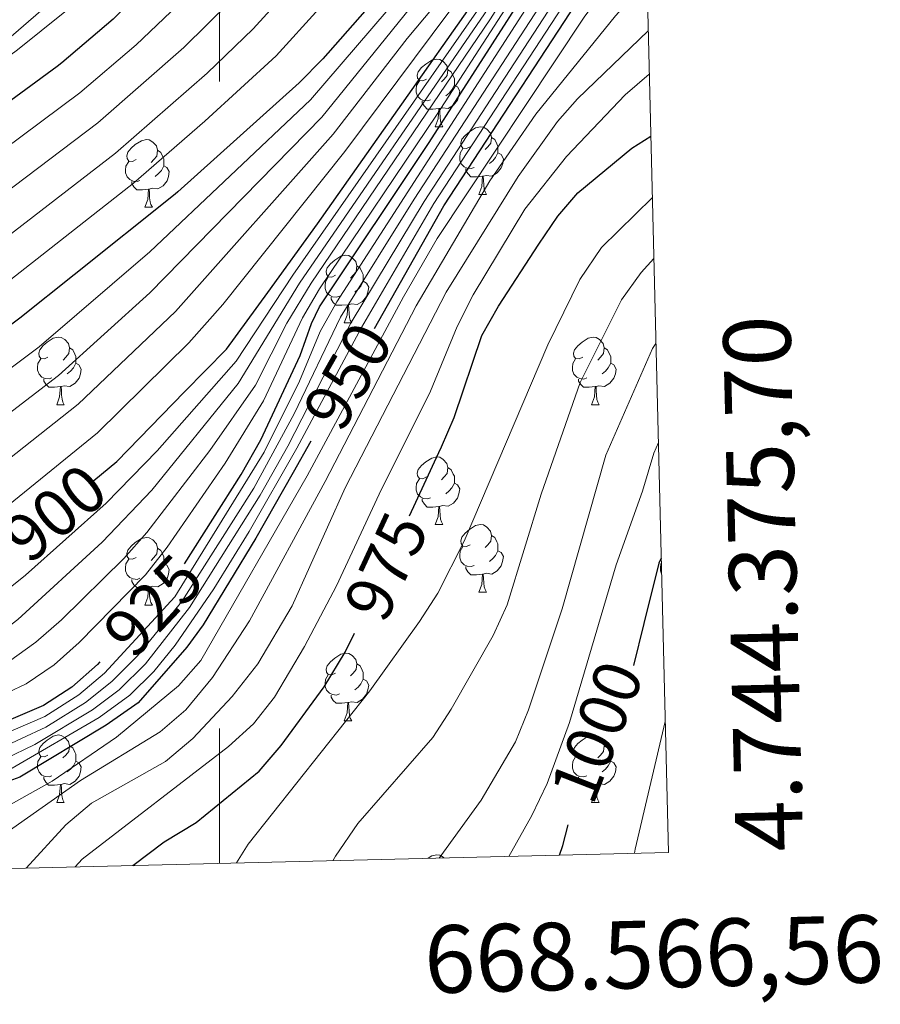
# Model space of a CAD drawing. Units: metres. Extents: x 664217 to 668743, y 4743878 to 4746955.
# Drawn here: x 668470 to 668598, y 4744353 to 4744499 of the extents above; entities that cross this region are included whole.
import ezdxf
from ezdxf.enums import TextEntityAlignment as Align

# ---------------------------------------------------------------- set-up
doc = ezdxf.new("R2010")
doc.units = ezdxf.units.M
doc.header["$MEASUREMENT"] = 0
for name, color, linetype, lineweight in [('Level 21', 19, 'Continuous', 0), ('Level 36', 19, 'Continuous', 40), ('Level 4', 36, 'Continuous', 30), ('Level 41', 39, 'Continuous', 0), ('Level 5', 36, 'Continuous', 0), ('Level 61', 19, 'Continuous', 0), ('Level 63', 7, 'Continuous', 0)]:
    doc.layers.add(name, color=color, linetype=linetype, lineweight=lineweight)
doc.styles.add('Arial', font='ARIAL.TTF', dxfattribs={"height": 0.2})

msp = doc.modelspace()

# ---------------------------------------------------------------- linework, layer by layer
at = {"layer": 'Level 21', "color": 19, "linetype": 'Continuous', "lineweight": 0}
msp.add_polyline3d([(668560.14, 4744637.63, 832), (668552.44, 4744631.68, 828.51), (668544.45, 4744619.2, 828.35), (668534.47, 4744596.23, 831.21), (668528.98, 4744570.77, 839.38), (668520.49, 4744554.29, 841.66), (668494.03, 4744518.34, 844.46), (668460.59, 4744489.38, 843.75), (668426.64, 4744471.91, 840.52), (668384.22, 4744458.93, 836.65), (668361.44, 4744452.1, 832.38), (668339.98, 4744445.12, 827.19), (668315.52, 4744427.64, 824.41), (668296.05, 4744413.16, 820.37), (668277.08, 4744402.68, 814.37), (668259.11, 4744388.7, 809.83), (668241.64, 4744374.22, 807.11), (668236.69, 4744368.56, 807.14)], dxfattribs=at)
at = {"layer": 'Level 36', "color": 92, "linetype": 'Continuous', "lineweight": 0}
for points in [[(668530.68, 4744490.38), (668530.14, 4744490.11), (668529.62, 4744490.17), (668529.35, 4744490.54), (668529.3, 4744490.96), (668529.46, 4744491.48), (668529.94, 4744492.08), (668530.57, 4744492.61), (668531.47, 4744493.19), (668532.22, 4744493.35), (668532.64, 4744493.3), (668533.17, 4744492.98), (668533.7, 4744492.4), (668533.86, 4744491.76), (668533.75, 4744490.91), (668533.32, 4744490.38), (668532.9, 4744489.95)], [(668533.86, 4744491.76), (668534.34, 4744491.44), (668534.65, 4744490.8), (668534.81, 4744490.48), (668534.81, 4744489.9), (668534.81, 4744489.48), (668534.44, 4744488.79), (668534.02, 4744488.31), (668533.54, 4744487.89)], [(668531.26, 4744487.3), (668530.84, 4744487.14), (668530.25, 4744487.2), (668529.78, 4744487.41), (668529.35, 4744487.83), (668529.14, 4744488.42), (668529.14, 4744488.84), (668529.19, 4744489.42), (668529.62, 4744490.11)], [(668534.81, 4744489.48), (668535.26, 4744489.23), (668535.61, 4744488.61), (668535.5, 4744487.89), (668535.29, 4744487.25), (668534.7, 4744486.51), (668533.91, 4744486.03), (668533.06, 4744486.13), (668532.63, 4744486)], [(668532.52, 4744486), (668531.63, 4744485.92), (668530.78, 4744485.92), (668530.36, 4744486.35), (668530.04, 4744486.82), (668530.04, 4744487.14)], [(668531.98, 4744483.32), (668532.41, 4744484.48), (668532.52, 4744486), (668532.63, 4744486), (668532.66, 4744485.42), (668532.7, 4744484.73), (668532.77, 4744484.12), (668532.88, 4744483.72), (668533.1, 4744483.32)], [(668531.98, 4744483.32), (668533.1, 4744483.32)], [(668537.15, 4744480.34), (668536.62, 4744480.08), (668536.09, 4744480.13), (668535.82, 4744480.5), (668535.77, 4744480.93), (668535.93, 4744481.45), (668536.41, 4744482.04), (668537.04, 4744482.57), (668537.94, 4744483.16), (668538.69, 4744483.32), (668539.12, 4744483.26), (668539.64, 4744482.95), (668540.18, 4744482.36), (668540.34, 4744481.72), (668540.22, 4744480.87), (668539.8, 4744480.34), (668539.38, 4744479.92)], [(668487.6, 4744478.44), (668487.06, 4744478.17), (668486.54, 4744478.23), (668486.27, 4744478.6), (668486.22, 4744479.02), (668486.38, 4744479.54), (668486.86, 4744480.14), (668487.49, 4744480.67), (668488.39, 4744481.25), (668489.14, 4744481.41), (668489.56, 4744481.36), (668490.09, 4744481.04), (668490.62, 4744480.46), (668490.78, 4744479.82), (668490.67, 4744478.97), (668490.24, 4744478.44), (668489.82, 4744478.01)], [(668540.34, 4744481.72), (668540.81, 4744481.41), (668541.12, 4744480.77), (668541.28, 4744480.45), (668541.28, 4744479.87), (668541.28, 4744479.44), (668540.92, 4744478.75), (668540.5, 4744478.27), (668540.02, 4744477.85)], [(668490.78, 4744479.82), (668491.26, 4744479.5), (668491.57, 4744478.86), (668491.73, 4744478.54), (668491.73, 4744477.96), (668491.73, 4744477.54), (668491.36, 4744476.85), (668490.94, 4744476.37), (668490.46, 4744475.95)], [(668537.74, 4744477.26), (668537.31, 4744477.1), (668536.72, 4744477.16), (668536.25, 4744477.37), (668535.82, 4744477.8), (668535.61, 4744478.38), (668535.61, 4744478.8), (668535.66, 4744479.39), (668536.09, 4744480.08)], [(668541.28, 4744479.44), (668541.74, 4744479.19), (668542.08, 4744478.58), (668541.98, 4744477.85), (668541.76, 4744477.21), (668541.18, 4744476.47), (668540.38, 4744475.99), (668539.54, 4744476.1), (668539.1, 4744475.97)], [(668488.18, 4744475.36), (668487.76, 4744475.2), (668487.17, 4744475.26), (668486.7, 4744475.47), (668486.27, 4744475.89), (668486.06, 4744476.48), (668486.06, 4744476.9), (668486.11, 4744477.48), (668486.54, 4744478.17)], [(668491.73, 4744477.54), (668492.18, 4744477.29), (668492.53, 4744476.67), (668492.42, 4744475.95), (668492.21, 4744475.31), (668491.62, 4744474.57), (668490.83, 4744474.09), (668489.98, 4744474.19), (668489.55, 4744474.06)], [(668539, 4744475.97), (668538.1, 4744475.88), (668537.26, 4744475.88), (668536.84, 4744476.31), (668536.52, 4744476.79), (668536.52, 4744477.1)], [(668489.44, 4744474.06), (668488.55, 4744473.98), (668487.7, 4744473.98), (668487.28, 4744474.41), (668486.96, 4744474.88), (668486.96, 4744475.2)], [(668538.45, 4744473.28), (668538.88, 4744474.44), (668539, 4744475.97), (668539.1, 4744475.97), (668539.14, 4744475.38), (668539.18, 4744474.7), (668539.24, 4744474.08), (668539.36, 4744473.68), (668539.58, 4744473.28)], [(668488.9, 4744471.38), (668489.33, 4744472.54), (668489.44, 4744474.06), (668489.55, 4744474.06), (668489.58, 4744473.48), (668489.62, 4744472.79), (668489.69, 4744472.18), (668489.8, 4744471.78), (668490.02, 4744471.38)], [(668538.45, 4744473.28), (668539.58, 4744473.28)], [(668488.9, 4744471.38), (668490.02, 4744471.38)], [(668517.17, 4744461.3), (668516.64, 4744461.03), (668516.11, 4744461.08), (668515.85, 4744461.46), (668515.79, 4744461.88), (668515.95, 4744462.4), (668516.43, 4744463), (668517.07, 4744463.52), (668517.97, 4744464.11), (668518.71, 4744464.27), (668519.14, 4744464.22), (668519.67, 4744463.9), (668520.2, 4744463.32), (668520.36, 4744462.68), (668520.25, 4744461.82), (668519.82, 4744461.3), (668519.4, 4744460.87)], [(668520.36, 4744462.68), (668520.83, 4744462.36), (668521.15, 4744461.72), (668521.31, 4744461.4), (668521.31, 4744460.82), (668521.31, 4744460.4), (668520.94, 4744459.7), (668520.52, 4744459.22), (668520.04, 4744458.8)], [(668517.76, 4744458.22), (668517.33, 4744458.06), (668516.75, 4744458.12), (668516.27, 4744458.32), (668515.85, 4744458.75), (668515.63, 4744459.34), (668515.63, 4744459.76), (668515.69, 4744460.34), (668516.11, 4744461.03)], [(668521.31, 4744460.4), (668521.76, 4744460.14), (668522.11, 4744459.53), (668522, 4744458.8), (668521.79, 4744458.16), (668521.2, 4744457.42), (668520.41, 4744456.94), (668519.56, 4744457.05), (668519.13, 4744456.92)], [(668519.02, 4744456.92), (668518.13, 4744456.84), (668517.28, 4744456.84), (668516.86, 4744457.26), (668516.54, 4744457.74), (668516.54, 4744458.06)], [(668518.47, 4744454.24), (668518.91, 4744455.4), (668519.02, 4744456.92), (668519.13, 4744456.92), (668519.16, 4744456.34), (668519.2, 4744455.65), (668519.27, 4744455.04), (668519.38, 4744454.64), (668519.6, 4744454.24)], [(668518.47, 4744454.24), (668519.6, 4744454.24)], [(668474.54, 4744449.16), (668474.01, 4744448.89), (668473.48, 4744448.94), (668473.21, 4744449.32), (668473.16, 4744449.74), (668473.32, 4744450.26), (668473.8, 4744450.86), (668474.43, 4744451.38), (668475.33, 4744451.97), (668476.08, 4744452.13), (668476.5, 4744452.08), (668477.03, 4744451.76), (668477.56, 4744451.18), (668477.72, 4744450.54), (668477.61, 4744449.68), (668477.19, 4744449.16), (668476.77, 4744448.73)], [(668553.86, 4744449.15), (668553.33, 4744448.89), (668552.8, 4744448.94), (668552.54, 4744449.31), (668552.48, 4744449.74), (668552.64, 4744450.26), (668553.12, 4744450.85), (668553.76, 4744451.38), (668554.66, 4744451.97), (668555.4, 4744452.13), (668555.83, 4744452.07), (668556.36, 4744451.76), (668556.89, 4744451.17), (668557.05, 4744450.53), (668556.94, 4744449.68), (668556.51, 4744449.15), (668556.09, 4744448.73)], [(668477.72, 4744450.54), (668478.2, 4744450.22), (668478.51, 4744449.58), (668478.67, 4744449.26), (668478.67, 4744448.68), (668478.67, 4744448.26), (668478.3, 4744447.56), (668477.88, 4744447.08), (668477.4, 4744446.66)], [(668557.05, 4744450.53), (668557.52, 4744450.22), (668557.84, 4744449.58), (668558, 4744449.26), (668558, 4744448.68), (668558, 4744448.25), (668557.63, 4744447.56), (668557.21, 4744447.08), (668556.73, 4744446.66)], [(668475.12, 4744446.08), (668474.7, 4744445.92), (668474.11, 4744445.98), (668473.64, 4744446.19), (668473.21, 4744446.61), (668473, 4744447.2), (668473, 4744447.62), (668473.05, 4744448.2), (668473.48, 4744448.89)], [(668554.45, 4744446.07), (668554.02, 4744445.91), (668553.44, 4744445.97), (668552.96, 4744446.18), (668552.54, 4744446.61), (668552.32, 4744447.19), (668552.32, 4744447.61), (668552.38, 4744448.2), (668552.8, 4744448.89)], [(668478.67, 4744448.26), (668479.13, 4744448), (668479.47, 4744447.39), (668479.36, 4744446.66), (668479.15, 4744446.02), (668478.57, 4744445.28), (668477.77, 4744444.8), (668476.92, 4744444.91), (668476.49, 4744444.78)], [(668558, 4744448.25), (668558.45, 4744448), (668558.8, 4744447.39), (668558.69, 4744446.66), (668558.48, 4744446.02), (668557.89, 4744445.28), (668557.1, 4744444.8), (668556.25, 4744444.91), (668555.82, 4744444.78)], [(668476.38, 4744444.78), (668475.49, 4744444.7), (668474.65, 4744444.7), (668474.22, 4744445.13), (668473.9, 4744445.6), (668473.9, 4744445.92)], [(668555.71, 4744444.78), (668554.82, 4744444.69), (668553.97, 4744444.69), (668553.55, 4744445.12), (668553.23, 4744445.6), (668553.23, 4744445.91)], [(668475.84, 4744442.1), (668476.27, 4744443.26), (668476.38, 4744444.78), (668476.49, 4744444.78), (668476.53, 4744444.2), (668476.56, 4744443.51), (668476.63, 4744442.9), (668476.75, 4744442.5), (668476.96, 4744442.1)], [(668555.16, 4744442.09), (668555.6, 4744443.25), (668555.71, 4744444.78), (668555.82, 4744444.78), (668555.85, 4744444.19), (668555.89, 4744443.51), (668555.96, 4744442.89), (668556.07, 4744442.49), (668556.29, 4744442.09)], [(668475.84, 4744442.1), (668476.96, 4744442.1)], [(668555.16, 4744442.09), (668556.29, 4744442.09)], [(668530.68, 4744431.39), (668530.14, 4744431.12), (668529.62, 4744431.18), (668529.35, 4744431.55), (668529.3, 4744431.97), (668529.46, 4744432.49), (668529.94, 4744433.09), (668530.57, 4744433.62), (668531.47, 4744434.2), (668532.22, 4744434.36), (668532.64, 4744434.31), (668533.17, 4744433.99), (668533.7, 4744433.41), (668533.86, 4744432.77), (668533.75, 4744431.92), (668533.32, 4744431.39), (668532.9, 4744430.96)], [(668533.86, 4744432.77), (668534.34, 4744432.45), (668534.65, 4744431.81), (668534.81, 4744431.49), (668534.81, 4744430.91), (668534.81, 4744430.49), (668534.44, 4744429.8), (668534.02, 4744429.32), (668533.54, 4744428.9)], [(668531.26, 4744428.31), (668530.84, 4744428.15), (668530.25, 4744428.21), (668529.78, 4744428.42), (668529.35, 4744428.84), (668529.14, 4744429.43), (668529.14, 4744429.85), (668529.19, 4744430.43), (668529.62, 4744431.12)], [(668534.81, 4744430.49), (668535.26, 4744430.24), (668535.61, 4744429.62), (668535.5, 4744428.9), (668535.29, 4744428.26), (668534.7, 4744427.52), (668533.91, 4744427.04), (668533.06, 4744427.14), (668532.63, 4744427.01)], [(668532.52, 4744427.01), (668531.63, 4744426.93), (668530.78, 4744426.93), (668530.36, 4744427.36), (668530.04, 4744427.83), (668530.04, 4744428.15)], [(668531.98, 4744424.33), (668532.41, 4744425.49), (668532.52, 4744427.01), (668532.63, 4744427.01), (668532.66, 4744426.43), (668532.7, 4744425.74), (668532.77, 4744425.13), (668532.88, 4744424.73), (668533.1, 4744424.33)], [(668531.98, 4744424.33), (668533.1, 4744424.33)], [(668537.15, 4744421.35), (668536.62, 4744421.09), (668536.09, 4744421.14), (668535.82, 4744421.51), (668535.77, 4744421.94), (668535.93, 4744422.46), (668536.41, 4744423.05), (668537.04, 4744423.58), (668537.94, 4744424.17), (668538.69, 4744424.33), (668539.12, 4744424.27), (668539.64, 4744423.96), (668540.18, 4744423.37), (668540.34, 4744422.73), (668540.22, 4744421.88), (668539.8, 4744421.35), (668539.38, 4744420.93)], [(668487.6, 4744419.45), (668487.06, 4744419.18), (668486.54, 4744419.24), (668486.27, 4744419.61), (668486.22, 4744420.03), (668486.38, 4744420.55), (668486.86, 4744421.15), (668487.49, 4744421.68), (668488.39, 4744422.26), (668489.14, 4744422.42), (668489.56, 4744422.37), (668490.09, 4744422.05), (668490.62, 4744421.47), (668490.78, 4744420.83), (668490.67, 4744419.98), (668490.24, 4744419.45), (668489.82, 4744419.02)], [(668540.34, 4744422.73), (668540.81, 4744422.42), (668541.12, 4744421.78), (668541.28, 4744421.46), (668541.28, 4744420.88), (668541.28, 4744420.45), (668540.92, 4744419.76), (668540.5, 4744419.28), (668540.01, 4744418.86)], [(668490.78, 4744420.83), (668491.26, 4744420.51), (668491.57, 4744419.87), (668491.73, 4744419.55), (668491.73, 4744418.97), (668491.73, 4744418.55), (668491.36, 4744417.86), (668490.94, 4744417.38), (668490.46, 4744416.96)], [(668537.74, 4744418.27), (668537.31, 4744418.11), (668536.72, 4744418.17), (668536.25, 4744418.38), (668535.82, 4744418.81), (668535.61, 4744419.39), (668535.61, 4744419.81), (668535.66, 4744420.4), (668536.09, 4744421.09)], [(668541.28, 4744420.45), (668541.74, 4744420.2), (668542.08, 4744419.59), (668541.97, 4744418.86), (668541.76, 4744418.22), (668541.18, 4744417.48), (668540.38, 4744417), (668539.53, 4744417.11), (668539.1, 4744416.98)], [(668488.18, 4744416.37), (668487.76, 4744416.21), (668487.17, 4744416.27), (668486.7, 4744416.48), (668486.27, 4744416.9), (668486.06, 4744417.49), (668486.06, 4744417.91), (668486.11, 4744418.49), (668486.54, 4744419.18)], [(668491.73, 4744418.55), (668492.18, 4744418.3), (668492.53, 4744417.68), (668492.42, 4744416.96), (668492.21, 4744416.32), (668491.62, 4744415.58), (668490.83, 4744415.1), (668489.98, 4744415.2), (668489.55, 4744415.07)], [(668538.99, 4744416.98), (668538.1, 4744416.89), (668537.26, 4744416.89), (668536.83, 4744417.32), (668536.52, 4744417.8), (668536.52, 4744418.11)], [(668565.55, 4744417.02), (668565.38, 4744417.49), (668565.38, 4744417.91), (668565.44, 4744418.49), (668565.51, 4744418.61)], [(668538.45, 4744414.29), (668538.88, 4744415.45), (668538.99, 4744416.98), (668539.1, 4744416.98), (668539.14, 4744416.39), (668539.17, 4744415.71), (668539.24, 4744415.09), (668539.36, 4744414.69), (668539.57, 4744414.29)], [(668489.44, 4744415.07), (668488.55, 4744414.99), (668487.7, 4744414.99), (668487.28, 4744415.42), (668486.96, 4744415.89), (668486.96, 4744416.21)], [(668488.9, 4744412.39), (668489.33, 4744413.55), (668489.44, 4744415.07), (668489.55, 4744415.07), (668489.58, 4744414.49), (668489.62, 4744413.8), (668489.69, 4744413.19), (668489.8, 4744412.79), (668490.02, 4744412.39)], [(668538.45, 4744414.29), (668539.57, 4744414.29)], [(668488.9, 4744412.39), (668490.02, 4744412.39)], [(668517.17, 4744402.3), (668516.64, 4744402.04), (668516.11, 4744402.09), (668515.85, 4744402.46), (668515.79, 4744402.89), (668515.95, 4744403.41), (668516.43, 4744404), (668517.07, 4744404.53), (668517.97, 4744405.12), (668518.71, 4744405.28), (668519.14, 4744405.22), (668519.67, 4744404.91), (668520.2, 4744404.32), (668520.36, 4744403.68), (668520.25, 4744402.83), (668519.82, 4744402.3), (668519.4, 4744401.88)], [(668520.36, 4744403.68), (668520.83, 4744403.37), (668521.15, 4744402.73), (668521.31, 4744402.41), (668521.31, 4744401.83), (668521.31, 4744401.4), (668520.94, 4744400.71), (668520.52, 4744400.23), (668520.04, 4744399.81)], [(668517.76, 4744399.22), (668517.33, 4744399.06), (668516.75, 4744399.12), (668516.27, 4744399.33), (668515.85, 4744399.76), (668515.63, 4744400.34), (668515.63, 4744400.76), (668515.69, 4744401.35), (668516.11, 4744402.04)], [(668521.31, 4744401.4), (668521.76, 4744401.15), (668522.11, 4744400.54), (668522, 4744399.81), (668521.79, 4744399.17), (668521.2, 4744398.43), (668520.41, 4744397.95), (668519.56, 4744398.06), (668519.13, 4744397.93)], [(668519.02, 4744397.93), (668518.13, 4744397.84), (668517.28, 4744397.84), (668516.86, 4744398.27), (668516.54, 4744398.75), (668516.54, 4744399.06)], [(668518.47, 4744395.24), (668518.91, 4744396.4), (668519.02, 4744397.93), (668519.13, 4744397.93), (668519.16, 4744397.34), (668519.2, 4744396.66), (668519.27, 4744396.04), (668519.38, 4744395.64), (668519.6, 4744395.24)], [(668518.47, 4744395.24), (668519.6, 4744395.24)], [(668474.54, 4744390.16), (668474, 4744389.9), (668473.48, 4744389.95), (668473.21, 4744390.32), (668473.16, 4744390.75), (668473.32, 4744391.27), (668473.8, 4744391.86), (668474.43, 4744392.39), (668475.33, 4744392.98), (668476.08, 4744393.14), (668476.5, 4744393.08), (668477.03, 4744392.77), (668477.56, 4744392.18), (668477.72, 4744391.54), (668477.61, 4744390.69), (668477.18, 4744390.16), (668476.76, 4744389.74)], [(668553.86, 4744390.16), (668553.33, 4744389.9), (668552.8, 4744389.95), (668552.54, 4744390.32), (668552.48, 4744390.75), (668552.64, 4744391.27), (668553.12, 4744391.86), (668553.76, 4744392.39), (668554.66, 4744392.98), (668555.4, 4744393.14), (668555.83, 4744393.08), (668556.36, 4744392.77), (668556.89, 4744392.18), (668557.05, 4744391.54), (668556.94, 4744390.69), (668556.51, 4744390.16), (668556.09, 4744389.74)], [(668477.72, 4744391.54), (668478.2, 4744391.23), (668478.51, 4744390.59), (668478.67, 4744390.27), (668478.67, 4744389.69), (668478.67, 4744389.26), (668478.3, 4744388.57), (668477.88, 4744388.09), (668477.4, 4744387.67)], [(668557.05, 4744391.54), (668557.52, 4744391.23), (668557.84, 4744390.59), (668558, 4744390.27), (668558, 4744389.69), (668558, 4744389.26), (668557.63, 4744388.57), (668557.21, 4744388.09), (668556.73, 4744387.67)], [(668475.12, 4744387.08), (668474.7, 4744386.92), (668474.11, 4744386.98), (668473.64, 4744387.2), (668473.21, 4744387.62), (668473, 4744388.2), (668473, 4744388.62), (668473.05, 4744389.21), (668473.48, 4744389.9)], [(668478.67, 4744389.26), (668479.12, 4744389.01), (668479.47, 4744388.4), (668479.36, 4744387.67), (668479.15, 4744387.03), (668478.56, 4744386.29), (668477.77, 4744385.81), (668476.92, 4744385.92), (668476.49, 4744385.79)], [(668554.45, 4744387.08), (668554.02, 4744386.92), (668553.44, 4744386.98), (668552.96, 4744387.19), (668552.54, 4744387.62), (668552.32, 4744388.2), (668552.32, 4744388.62), (668552.38, 4744389.21), (668552.8, 4744389.9)], [(668558, 4744389.26), (668558.45, 4744389.01), (668558.8, 4744388.4), (668558.69, 4744387.67), (668558.48, 4744387.03), (668557.89, 4744386.29), (668557.1, 4744385.81), (668556.25, 4744385.92), (668555.82, 4744385.79)], [(668476.38, 4744385.79), (668475.49, 4744385.7), (668474.64, 4744385.7), (668474.22, 4744386.14), (668473.9, 4744386.61), (668473.9, 4744386.92)], [(668475.84, 4744383.1), (668476.27, 4744384.26), (668476.38, 4744385.79), (668476.49, 4744385.79), (668476.52, 4744385.2), (668476.56, 4744384.52), (668476.63, 4744383.9), (668476.74, 4744383.5), (668476.96, 4744383.1)], [(668555.71, 4744385.79), (668554.82, 4744385.7), (668553.97, 4744385.7), (668553.55, 4744386.13), (668553.23, 4744386.61), (668553.23, 4744386.92)], [(668555.16, 4744383.1), (668555.6, 4744384.26), (668555.71, 4744385.79), (668555.82, 4744385.79), (668555.85, 4744385.2), (668555.89, 4744384.52), (668555.96, 4744383.9), (668556.07, 4744383.5), (668556.29, 4744383.1)], [(668475.84, 4744383.1), (668476.96, 4744383.1)], [(668555.16, 4744383.1), (668556.29, 4744383.1)], [(668530.91, 4744374.85), (668531.47, 4744375.21), (668532.21, 4744375.37), (668532.64, 4744375.32), (668533.17, 4744375), (668533.26, 4744374.9)]]:
    msp.add_lwpolyline(points, dxfattribs=at)
at = {"layer": 'Level 4', "color": 36, "linetype": 'Continuous', "lineweight": 30}
for points in [[(668561.08, 4744598.98, 850), (668558.53, 4744594.33, 850), (668550.77, 4744581.48, 850), (668524.29, 4744543.05, 850), (668518.4, 4744535.63, 850), (668494.8, 4744509.87, 850), (668484.2, 4744499.27, 850), (668476.6, 4744492.77, 850), (668475.89, 4744492.25, 850), (668460.41, 4744480.91, 850), (668453.01, 4744475.48, 850), (668444.67, 4744469.97, 850), (668444.24, 4744469.74, 850)], [(668561.8, 4744570.02, 875), (668561.25, 4744569.08, 875), (668556.74, 4744560.16, 875), (668549.26, 4744540.74, 875), (668543.12, 4744527.05, 875), (668540.23, 4744522.32, 875), (668533.57, 4744512.97, 875), (668530.33, 4744509.16, 875), (668525.21, 4744504.66, 875), (668515.28, 4744493.4, 875), (668511.78, 4744489.84, 875), (668493.8, 4744473.65, 875), (668493.41, 4744473.34, 875), (668478.41, 4744461.34, 875), (668470.37, 4744454.91, 875), (668463.49, 4744449.78, 875)], [(668481.33, 4744430.85, 900), (668484.75, 4744433.69, 900), (668494.81, 4744443.99, 900), (668501.03, 4744450.34, 900), (668507.13, 4744458.76, 900), (668514.5, 4744468.92, 900), (668538.35, 4744502.77, 900), (668548.55, 4744519.1, 900), (668556.16, 4744532.03, 900), (668561.19, 4744541.8, 900), (668562.42, 4744544.37, 900)], [(668494.8, 4744418.53, 925), (668503.21, 4744431.76, 925), (668506.1, 4744436.91, 925), (668511.93, 4744449.4, 925), (668513.62, 4744454.14, 925), (668514.82, 4744456.6, 925), (668531.06, 4744480.98, 925), (668549.88, 4744510.27, 925), (668562.74, 4744531.43, 925)], [(668522.97, 4744453.41, 950), (668533.26, 4744471.6, 950), (668557.33, 4744508.41, 950), (668563.13, 4744515.52, 950)], [(668528.15, 4744425.62, 975), (668532.51, 4744435.03, 975), (668532.88, 4744435.87, 975), (668534.76, 4744440.21, 975), (668538.9, 4744452.34, 975), (668541.35, 4744456.7, 975), (668547.35, 4744465.92, 975), (668550.18, 4744470.05, 975), (668553.12, 4744473.52, 975), (668561.15, 4744480.14, 975), (668563.96, 4744481.94, 975)], [(668513.52, 4744436.71, 950), (668510.89, 4744432.06, 950), (668505.38, 4744422.31, 950), (668497.58, 4744409.49, 950), (668495.12, 4744406.14, 950), (668487.89, 4744397.88, 950), (668483.15, 4744394.59, 950), (668470.38, 4744386.89, 950), (668462.14, 4744383.92, 950), (668458.74, 4744381.56, 950), (668453.78, 4744375.26, 950), (668452.19, 4744372.94, 950)], [(668565.49, 4744419.36, 1000), (668565.14, 4744418.61, 1000), (668562.92, 4744409.68, 1000), (668561.38, 4744403.44, 1000)], [(668487.1, 4744373.78, 975), (668491.77, 4744377.29, 975), (668496.51, 4744380.16, 975), (668505.88, 4744387.77, 975), (668509.11, 4744391.59, 975), (668515.5, 4744400.26, 975), (668518.64, 4744405.43, 975), (668520.02, 4744408.21, 975)], [(668482.24, 4744403.96, 925), (668481.87, 4744403.57, 925), (668478.08, 4744400.22, 925), (668473.89, 4744397.49, 925), (668469.04, 4744395.43, 925), (668460.1, 4744391.64, 925), (668457.42, 4744390.2, 925), (668454.43, 4744387.63, 925), (668444.02, 4744372.74, 925)], [(668550.39, 4744375.32, 1000), (668550.89, 4744376.73, 1000), (668551.68, 4744379.82, 1000)]]:
    msp.add_polyline3d(points, dxfattribs=at)
at = {"layer": 'Level 5', "color": 36, "linetype": 'Continuous', "lineweight": 0}
for points in [[(668560.81, 4744610.31, 845), (668553.58, 4744597.46, 845), (668546.26, 4744585.04, 845), (668525.57, 4744554.84, 845), (668519.7, 4744546.74, 845), (668513.72, 4744539.27, 845), (668493.95, 4744517.32, 845), (668484.29, 4744507.2, 845), (668477.02, 4744500.33, 845), (668470.02, 4744494.71, 845), (668449.52, 4744479.61, 845), (668442.03, 4744474.62, 845), (668434.32, 4744470.2, 845), (668429.83, 4744468, 845), (668410.11, 4744459.04, 845), (668391.87, 4744451.36, 845)], [(668561.23, 4744592.99, 855), (668561.09, 4744592.74, 855), (668553.37, 4744579.86, 855), (668539.44, 4744558.56, 855), (668528.05, 4744539.85, 855), (668525.2, 4744535.78, 855), (668518.77, 4744528.18, 855), (668494.86, 4744502.37, 855), (668487.6, 4744495.48, 855), (668479.26, 4744488.32, 855), (668456.48, 4744471.37, 855), (668446.79, 4744464.7, 855), (668439.69, 4744460.57, 855), (668425.65, 4744453.1, 855), (668400.52, 4744440.42, 855), (668396.26, 4744437.8, 855), (668381.24, 4744426.75, 855), (668366.21, 4744412.14, 855), (668350.71, 4744392.48, 855), (668340.27, 4744380.14, 855), (668334.56, 4744373.92, 855), (668330.65, 4744369.99, 855)], [(668561.37, 4744587.39, 860), (668543.24, 4744557.6, 860), (668531.58, 4744536.24, 860), (668528.76, 4744532.11, 860), (668522.47, 4744524.38, 860), (668501.59, 4744501.86, 860), (668494.71, 4744495.06, 860), (668481.92, 4744483.87, 860), (668458.72, 4744466.34, 860), (668447.6, 4744458.57, 860), (668434.4, 4744451.19, 860), (668428.91, 4744447.74, 860), (668417.2, 4744441.36, 860), (668406.4, 4744434.86, 860), (668402.22, 4744432.12, 860), (668387.88, 4744420.63, 860), (668375.43, 4744408.26, 860), (668370.03, 4744402.36, 860), (668358.37, 4744387.48, 860), (668346.98, 4744373.71, 860), (668343.9, 4744370.31, 860)], [(668561.51, 4744581.7, 865), (668553.02, 4744567.55, 865), (668547.04, 4744556.64, 865), (668535.1, 4744532.59, 865), (668532.31, 4744528.44, 865), (668526.15, 4744520.59, 865), (668522.87, 4744516.82, 865), (668517.1, 4744511.17, 865), (668504.99, 4744497.85, 865), (668498.13, 4744491.26, 865), (668484.57, 4744479.42, 865), (668463.42, 4744463.14, 865), (668451.03, 4744454.17, 865), (668438.15, 4744446.47, 865), (668432.17, 4744442.37, 865), (668417.73, 4744433.36, 865), (668408.11, 4744426.37, 865), (668394.51, 4744414.53, 865), (668390.89, 4744411.08, 865), (668377.1, 4744396.38, 865), (668356.35, 4744370.61, 865)], [(668561.65, 4744575.84, 870), (668555.94, 4744566.13, 870), (668550.85, 4744555.69, 870), (668539.35, 4744530.25, 870), (668532.86, 4744520.76, 870), (668526.6, 4744512.99, 870), (668521.15, 4744507.92, 870), (668508.39, 4744493.85, 870), (668497.82, 4744484.12, 870), (668487.23, 4744474.97, 870), (668466.9, 4744459.02, 870), (668453.15, 4744448.91, 870), (668441.9, 4744441.75, 870), (668426.26, 4744430.79, 870), (668413.12, 4744419.79, 870), (668396.81, 4744404.3, 870), (668393.34, 4744399.86, 870), (668384.17, 4744390.4, 870), (668368.46, 4744370.91, 870)], [(668561.91, 4744565.25, 880), (668561.07, 4744563.71, 880), (668558.93, 4744559.19, 880), (668551.1, 4744539.88, 880), (668544.51, 4744525.93, 880), (668537.91, 4744515.88, 880), (668531.94, 4744507.88, 880), (668527.1, 4744503.24, 880), (668513.48, 4744487.29, 880), (668489.64, 4744464.77, 880), (668473.24, 4744450.66, 880), (668446.97, 4744431.07, 880), (668434.8, 4744421.4, 880), (668431.08, 4744418.07, 880), (668412.79, 4744398.56, 880), (668405.44, 4744389.56, 880), (668396.83, 4744380, 880), (668390.09, 4744371.43, 880)], [(668562.04, 4744559.86, 885), (668552.93, 4744539.03, 885), (668546.3, 4744525.59, 885), (668542.14, 4744518.87, 885), (668533.54, 4744506.6, 885), (668528.99, 4744501.81, 885), (668515.17, 4744484.74, 885), (668489.66, 4744458.7, 885), (668476.12, 4744446.42, 885), (668451.73, 4744427.73, 885), (668442.72, 4744420.41, 885), (668438.91, 4744417.16, 885), (668433.25, 4744411.51, 885), (668417.89, 4744394.69, 885), (668410.98, 4744385.85, 885), (668406.73, 4744381.06, 885), (668399.33, 4744371.66, 885)], [(668562.17, 4744554.68, 890), (668556.9, 4744542.7, 890), (668550.3, 4744529.25, 890), (668545.22, 4744520.39, 890), (668534.22, 4744504.12, 890), (668527.82, 4744496.42, 890), (668516.86, 4744482.19, 890), (668493.45, 4744455.92, 890), (668479, 4744442.18, 890), (668454.77, 4744423.07, 890), (668446.73, 4744416.28, 890), (668438.15, 4744407.89, 890), (668424.36, 4744392.43, 890), (668408.59, 4744371.88, 890)], [(668562.3, 4744549.47, 895), (668556.61, 4744537.32, 895), (668549.44, 4744524.04, 895), (668536.75, 4744504.05, 895), (668518.56, 4744479.64, 895), (668500.47, 4744456.94, 895), (668495.41, 4744451.26, 895), (668481.87, 4744437.94, 895), (668457.81, 4744418.42, 895), (668452.39, 4744413.66, 895), (668439.67, 4744400.59, 895), (668429.9, 4744389.11, 895), (668418.72, 4744374.12, 895), (668417.28, 4744372.09, 895)], [(668429.56, 4744372.39, 905), (668440.53, 4744387.77, 905), (668446.53, 4744395.11, 905), (668449.93, 4744398.77, 905), (668456.27, 4744404.86, 905), (668471.2, 4744416.85, 905), (668483.16, 4744427.52, 905), (668490.72, 4744435.25, 905), (668502.46, 4744448.56, 905), (668510.83, 4744461.31, 905), (668538.42, 4744500.84, 905), (668549.33, 4744518.19, 905), (668559.38, 4744535.48, 905), (668562.5, 4744541.54, 905)], [(668433.21, 4744372.48, 910), (668442.62, 4744385.75, 910), (668448.51, 4744393.24, 910), (668451.92, 4744396.89, 910), (668457.72, 4744401.77, 910), (668466.06, 4744407.25, 910), (668470.06, 4744410.26, 910), (668482.59, 4744421.74, 910), (668489.93, 4744429.45, 910), (668502.77, 4744445.26, 910), (668511.83, 4744460.13, 910), (668539.29, 4744500.08, 910), (668548.8, 4744515.09, 910), (668560.28, 4744534.5, 910), (668562.56, 4744538.79, 910)], [(668436.81, 4744372.56, 915), (668438.09, 4744374.42, 915), (668450.48, 4744391.37, 915), (668453.96, 4744394.96, 915), (668459.14, 4744398.66, 915), (668468.67, 4744404, 915), (668472.76, 4744406.9, 915), (668476.52, 4744410.2, 915), (668485.79, 4744419.32, 915), (668489.21, 4744423.15, 915), (668498.56, 4744435.3, 915), (668505.34, 4744445, 915), (668509.95, 4744454.18, 915), (668513.58, 4744460.1, 915), (668540.16, 4744499.32, 915), (668547.39, 4744510.66, 915), (668561.16, 4744533.54, 915), (668562.63, 4744536.18, 915)], [(668440.41, 4744372.65, 920), (668440.63, 4744372.96, 920), (668452.46, 4744389.5, 920), (668456.1, 4744392.93, 920), (668463.12, 4744396.86, 920), (668471.28, 4744400.74, 920), (668475.45, 4744403.53, 920), (668479.18, 4744406.87, 920), (668488.98, 4744416.89, 920), (668492.2, 4744420.96, 920), (668500.81, 4744433.42, 920), (668506.52, 4744442.69, 920), (668512.27, 4744455, 920), (668514.81, 4744459.3, 920), (668532.24, 4744485.18, 920), (668548.64, 4744510.46, 920), (668562.69, 4744533.74, 920)], [(668445.71, 4744372.78, 930), (668452.74, 4744382.9, 930), (668455.29, 4744386.42, 930), (668459.24, 4744389.5, 930), (668474.05, 4744395.88, 930), (668479.09, 4744399.1, 930), (668482.94, 4744402.29, 930), (668493.37, 4744413.6, 930), (668506.62, 4744435.08, 930), (668511.82, 4744445.58, 930), (668514.92, 4744452.98, 930), (668517.4, 4744457.34, 930), (668562.83, 4744527.79, 930)], [(668447.34, 4744372.82, 935), (668450.85, 4744377.92, 935), (668456.16, 4744385.2, 935), (668460.16, 4744388.2, 935), (668466.97, 4744390.91, 935), (668474.2, 4744394.28, 935), (668480.1, 4744397.97, 935), (668484.03, 4744401.06, 935), (668487.8, 4744404.85, 935), (668494.37, 4744412.91, 935), (668505.06, 4744429.72, 935), (668511.03, 4744440.75, 935), (668517.94, 4744455.07, 935), (668528.85, 4744472.58, 935), (668555.59, 4744513.71, 935), (668562.92, 4744524.37, 935)], [(668448.98, 4744372.86, 940), (668451.82, 4744377.04, 940), (668457.02, 4744383.99, 940), (668461.09, 4744386.9, 940), (668468.11, 4744389.57, 940), (668472.6, 4744391.74, 940), (668481.12, 4744396.84, 940), (668485.12, 4744399.84, 940), (668489.02, 4744403.7, 940), (668495.55, 4744412.03, 940), (668505.99, 4744428.7, 940), (668510.1, 4744435.98, 940), (668519.5, 4744454.3, 940), (668530.32, 4744472.25, 940), (668554.35, 4744509.15, 940), (668563, 4744521.08, 940)], [(668450.57, 4744372.9, 945), (668455.58, 4744380.32, 945), (668457.88, 4744382.77, 945), (668462.23, 4744385.27, 945), (668469.24, 4744388.23, 945), (668482.13, 4744395.72, 945), (668486.68, 4744399.02, 945), (668490.24, 4744402.55, 945), (668493.38, 4744406.44, 945), (668499.14, 4744414.78, 945), (668504.38, 4744423.31, 945), (668511.43, 4744435.67, 945), (668521.05, 4744453.54, 945), (668531.79, 4744471.92, 945), (668555.84, 4744508.78, 945), (668563.07, 4744518.14, 945)], [(668456.01, 4744373.03, 955), (668458.38, 4744375.66, 955), (668464.41, 4744380.3, 955), (668475.14, 4744386.27, 955), (668484.72, 4744392.82, 955), (668493.89, 4744400.43, 955), (668497.21, 4744404.16, 955), (668512.98, 4744431.54, 955), (668527.26, 4744458.1, 955), (668532.27, 4744466.76, 955), (668554.08, 4744499.58, 955), (668558.53, 4744505.63, 955), (668561.82, 4744509.39, 955), (668563.25, 4744510.79, 955)], [(668461.86, 4744373.17, 960), (668463.55, 4744374.93, 960), (668469.31, 4744379.32, 960), (668479.34, 4744386.37, 960), (668491.18, 4744393.61, 960), (668494.98, 4744396.87, 960), (668498.96, 4744401.67, 960), (668504.43, 4744410.05, 960), (668515.66, 4744430.71, 960), (668529.14, 4744456.76, 960), (668540.08, 4744475.31, 960), (668546.92, 4744485.17, 960), (668558.7, 4744499.75, 960), (668562.49, 4744503.97, 960), (668563.39, 4744504.86, 960)], [(668471.28, 4744373.4, 965), (668477.17, 4744379.79, 965), (668481, 4744383.01, 965), (668491.95, 4744389.22, 965), (668496.04, 4744392.59, 965), (668501.87, 4744398.84, 965), (668505.66, 4744403.67, 965), (668510.74, 4744412.29, 965), (668518.6, 4744429.78, 965), (668533.62, 4744458.77, 965), (668544.27, 4744475.96, 965), (668550.12, 4744484.09, 965), (668553.1, 4744487.47, 965), (668563.58, 4744497.52, 965)], [(668478.58, 4744373.58, 970), (668479.63, 4744374.74, 970), (668501.31, 4744391.43, 970), (668505.01, 4744394.81, 970), (668508.14, 4744398.76, 970), (668512.58, 4744406.27, 970), (668517.33, 4744415.24, 970), (668523.65, 4744428.84, 970), (668531.29, 4744444.1, 970), (668535.25, 4744453.71, 970), (668537.61, 4744458.41, 970), (668545.26, 4744471.07, 970), (668551.46, 4744478.89, 970), (668560.14, 4744488.07, 970), (668563.73, 4744491.13, 970)], [(668502.5, 4744374.16, 980), (668504.23, 4744376.97, 980), (668522.26, 4744399.68, 980), (668529.66, 4744409.96, 980), (668532.34, 4744414.18, 980), (668536.29, 4744421.89, 980), (668548.68, 4744451, 980), (668553.42, 4744460.66, 980), (668556.62, 4744465.39, 980), (668564.18, 4744472.83, 980)], [(668516.78, 4744374.5, 985), (668517.16, 4744375.19, 985), (668520.48, 4744380.03, 985), (668531.62, 4744392.78, 985), (668534.34, 4744396.96, 985), (668540.59, 4744407.89, 985), (668542.66, 4744412.44, 985), (668547.71, 4744428.82, 985), (668553.49, 4744445.38, 985), (668559.59, 4744457.67, 985), (668562.51, 4744461.72, 985), (668564.4, 4744463.78, 985)], [(668532.54, 4744374.89, 990), (668538.8, 4744383.48, 990), (668543.86, 4744392.14, 990), (668545.82, 4744396.87, 990), (668550.79, 4744411.83, 990), (668557.3, 4744434.62, 990), (668564.21, 4744450.46, 990), (668564.71, 4744451.2, 990)], [(668542.88, 4744375.14, 995), (668546.28, 4744381.18, 995), (668548.57, 4744385.95, 995), (668551.87, 4744395.01, 995), (668558.82, 4744418.36, 995), (668562.74, 4744429.26, 995), (668564.4, 4744434.92, 995), (668565.07, 4744436.5, 995)], [(668566.09, 4744395.12, 1005), (668561.64, 4744376.21, 1005), (668561.53, 4744375.59, 1005)]]:
    msp.add_polyline3d(points, dxfattribs=at)
at = {"layer": 'Level 61', "color": 19, "linetype": 'Continuous', "lineweight": 0}
msp.add_lwpolyline([(668509.79, 4746689.02), (668566.56, 4744375.71), (665161.18, 4744293.12), (665105.55, 4746606.44), (668509.79, 4746689.02)], close=True, dxfattribs=at)
at = {"layer": 'Level 63', "linetype": 'Continuous', "lineweight": 0}
for points in [[(668500, 4744490.01), (668500, 4744510.01)], [(668500, 4744374.1), (668500, 4744394.1)]]:
    msp.add_lwpolyline(points, dxfattribs=at)

# ---------------------------------------------------------------- texts
at = {"layer": 'Level 41', "color": 39, "linetype": 'Continuous', "lineweight": 0, "style": 'Arial'}
for s, rotation, p in [('950', 60.4999, (668518.99, 4744446.37, 950)), ('900', 39.8258, (668475.59, 4744426.05, 900)), ('975', 65.1114, (668524.68, 4744418.14, 975)), ('925', 46.6264, (668490.15, 4744412.34, 925)), ('1000', 68.6605, (668555.93, 4744393.62, 1000))]:
    msp.add_text(s, height=7, rotation=rotation, dxfattribs=at).set_placement(p, align=Align.MIDDLE_CENTER)
at = {"layer": 'Level 63', "linetype": 'Continuous', "lineweight": 0, "style": 'Arial'}
msp.add_text('4.744.375,70', height=10, rotation=91.4059, dxfattribs=at).set_placement((668576.56, 4744375.71), align=Align.TOP_LEFT)
msp.add_text('668.566,56', height=10, rotation=1.3894, dxfattribs=at).set_placement((668598.36, 4744366.48), align=Align.TOP_RIGHT)

doc.saveas('drawing.dxf')
